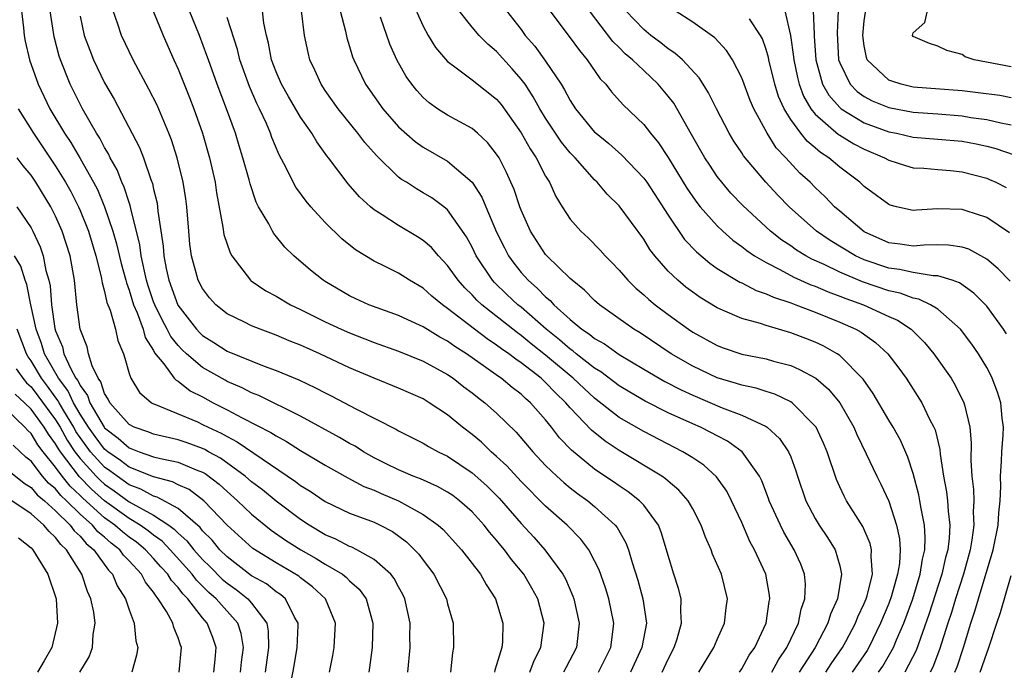
# Model space of a CAD drawing. Units: inches. Extents: x 2511000 to 2514000, y 1524000 to 1527000.
# Drawn here: x 2511518 to 2511598, y 1524341 to 1524394 of the extents above; entities that cross this region are included whole.
import ezdxf

# ---------------------------------------------------------------- set-up
doc = ezdxf.new("R2010")
doc.units = ezdxf.units.IN
doc.header["$MEASUREMENT"] = 0
doc.layers.add('LD25111524_2ft', color=123, linetype='Continuous')

msp = doc.modelspace()

# ---------------------------------------------------------------- linework, layer by layer
at = {"layer": 'LD25111524_2ft'}
for points, elevation in [([(2511570.523, 1524341), (2511571, 1524342.053), (2511571.489, 1524343), (2511571.725, 1524343.725), (2511572.089, 1524345), (2511572.022, 1524345.978), (2511572.052, 1524347), (2511571.836, 1524347.836), (2511571.463, 1524349), (2511571, 1524350.523), (2511570.876, 1524351), (2511570.439, 1524352.439), (2511570.206, 1524353), (2511569, 1524354.629), (2511568.665, 1524355), (2511567.735, 1524355.735), (2511567, 1524356.217), (2511566.545, 1524356.545), (2511565.342, 1524357.342), (2511565, 1524357.584), (2511563.118, 1524359.118), (2511562.142, 1524360.142), (2511561.487, 1524361), (2511561, 1524361.593), (2511559.764, 1524363), (2511559.351, 1524363.351), (2511559, 1524363.691), (2511558.253, 1524364.253), (2511557.357, 1524365), (2511557.139, 1524365.14), (2511556.11, 1524365.89), (2511554.527, 1524367), (2511553.593, 1524367.593), (2511553, 1524368.028), (2511552.358, 1524368.358), (2511551, 1524369.201), (2511549.757, 1524369.757), (2511549, 1524370.129), (2511547.258, 1524370.742), (2511546.576, 1524371), (2511545.495, 1524371.495), (2511545, 1524371.728), (2511543, 1524372.898), (2511542.836, 1524373), (2511541.815, 1524373.815), (2511540.448, 1524375), (2511539.713, 1524375.713), (2511538.815, 1524376.815), (2511538.704, 1524377), (2511538.395, 1524377.605), (2511537.575, 1524379), (2511537.374, 1524379.374), (2511536.87, 1524380.87), (2511536.792, 1524381.208), (2511536.293, 1524383), (2511535.98, 1524383.98), (2511535.677, 1524385), (2511534.946, 1524387), (2511534.185, 1524389), (2511533.47, 1524391), (2511533.357, 1524391.357), (2511532.738, 1524393), (2511531.657, 1524395.657)], 7012), ([(2511549.999, 1524395.999), (2511551, 1524393.75), (2511551.407, 1524393), (2511552.004, 1524392.004), (2511553, 1524390.863), (2511553.484, 1524390.517), (2511555, 1524389.37), (2511557, 1524387.78), (2511557.357, 1524387.357), (2511559, 1524385.051), (2511559.727, 1524383.727), (2511560.218, 1524383), (2511561, 1524381.492), (2511561.311, 1524381), (2511561.837, 1524379.837), (2511562.353, 1524379), (2511563, 1524378.002), (2511563.875, 1524377), (2511564.461, 1524376.461), (2511565.462, 1524375.462), (2511565.87, 1524375), (2511566.434, 1524374.435), (2511567, 1524373.833), (2511567.698, 1524373), (2511568.355, 1524372.356), (2511569, 1524371.817), (2511569.42, 1524371.42), (2511569.933, 1524371), (2511571, 1524370.197), (2511572.653, 1524369), (2511573, 1524368.77), (2511575, 1524367.667), (2511575.486, 1524367.486), (2511577, 1524366.977), (2511579, 1524366.579), (2511579.599, 1524366.401), (2511581, 1524366.028), (2511581.726, 1524365.726), (2511583.044, 1524365), (2511584.095, 1524364.095), (2511585, 1524362.998), (2511586.145, 1524361), (2511586.4, 1524360.4), (2511587.168, 1524358.832), (2511588.039, 1524357), (2511588.364, 1524356.364), (2511589, 1524354.968), (2511589.648, 1524353), (2511589.885, 1524351.885), (2511589.94, 1524351), (2511589.87, 1524349.87), (2511589.731, 1524349), (2511589.224, 1524347.223), (2511589, 1524346.595), (2511588.343, 1524345), (2511587.369, 1524343), (2511587.232, 1524342.768), (2511586.017, 1524341)], 7024), ([(2511518.223, 1524395), (2511518.386, 1524393.614), (2511518.434, 1524393), (2511518.521, 1524392.521), (2511518.878, 1524391), (2511519.574, 1524389), (2511520.543, 1524387), (2511521.728, 1524385), (2511522.239, 1524384.239), (2511523, 1524382.952), (2511524.104, 1524381), (2511524.409, 1524380.409), (2511524.999, 1524379), (2511525.684, 1524377), (2511525.982, 1524375.982), (2511526.359, 1524374.359), (2511526.73, 1524373), (2511526.777, 1524372.777), (2511527, 1524372.195), (2511527.36, 1524371), (2511527.649, 1524370.351), (2511528.142, 1524369), (2511528.322, 1524368.322), (2511529, 1524367.252), (2511529.083, 1524367.083), (2511529.832, 1524366.168), (2511530.69, 1524365), (2511530.833, 1524364.833), (2511531, 1524364.75), (2511531.98, 1524363.98), (2511533, 1524363.472), (2511533.873, 1524363), (2511535, 1524362.43), (2511536.222, 1524361.778), (2511538.569, 1524360.569), (2511539, 1524360.284), (2511539.839, 1524359.839), (2511541, 1524359.102), (2511542.32, 1524358.321), (2511543, 1524357.889), (2511544.857, 1524356.857), (2511546.167, 1524356.167), (2511547, 1524355.853), (2511547.587, 1524355.587), (2511549, 1524354.984), (2511551, 1524353.878), (2511552.232, 1524353), (2511552.636, 1524352.636), (2511554.121, 1524351), (2511555.669, 1524349), (2511556.149, 1524348.149), (2511556.918, 1524347), (2511557.515, 1524345), (2511557.469, 1524343.469), (2511557.421, 1524343), (2511557, 1524341.595), (2511556.846, 1524341.154), (2511556.82, 1524341)], 7002), ([(2511559.697, 1524341), (2511560.053, 1524341.947), (2511560.604, 1524343), (2511560.873, 1524345), (2511560.348, 1524347), (2511559.87, 1524347.87), (2511559.214, 1524349), (2511558.212, 1524350.212), (2511557.633, 1524351), (2511557.338, 1524351.338), (2511557, 1524351.77), (2511556.424, 1524352.424), (2511555.978, 1524353), (2511555, 1524354.079), (2511553.96, 1524355), (2511553.412, 1524355.412), (2511553, 1524355.691), (2511552.169, 1524356.17), (2511550.785, 1524356.785), (2511550.198, 1524357), (2511549.366, 1524357.366), (2511549, 1524357.511), (2511547.991, 1524358.009), (2511547, 1524358.51), (2511546.119, 1524359), (2511545.444, 1524359.444), (2511545, 1524359.675), (2511544.173, 1524360.173), (2511541, 1524361.897), (2511537.589, 1524363.589), (2511537, 1524363.809), (2511536.218, 1524364.217), (2511535, 1524364.742), (2511534.831, 1524364.831), (2511533, 1524365.889), (2511531.681, 1524367), (2511531.329, 1524367.329), (2511531, 1524367.687), (2511530.41, 1524368.41), (2511530.12, 1524369), (2511529.714, 1524369.714), (2511529.092, 1524371), (2511529, 1524371.251), (2511528.558, 1524372.558), (2511528.43, 1524373), (2511528.254, 1524373.746), (2511527.997, 1524375), (2511527.887, 1524375.887), (2511527.133, 1524378.867), (2511527.093, 1524379.093), (2511527, 1524379.342), (2511526.599, 1524380.599), (2511526.414, 1524381), (2511526.018, 1524382.018), (2511525.465, 1524383), (2511525.322, 1524383.322), (2511525, 1524383.835), (2511524.601, 1524384.601), (2511524.337, 1524385), (2511523.19, 1524387), (2511522.197, 1524389), (2511521.404, 1524391), (2511521.304, 1524391.303), (2511520.87, 1524392.871), (2511520.545, 1524395)], 7004), ([(2511523, 1524394.574), (2511523.342, 1524393), (2511523.783, 1524391.783), (2511524.101, 1524391), (2511525, 1524389.122), (2511525.775, 1524387.775), (2511527.848, 1524383.848), (2511528.165, 1524383), (2511528.771, 1524381.229), (2511528.903, 1524380.902), (2511529, 1524380.447), (2511529.289, 1524379.289), (2511529.331, 1524379), (2511529.352, 1524378.648), (2511529.779, 1524375.778), (2511529.832, 1524375), (2511530.027, 1524373.973), (2511530.245, 1524373), (2511530.976, 1524370.976), (2511532.507, 1524369), (2511532.743, 1524368.743), (2511533, 1524368.502), (2511533.928, 1524367.927), (2511535, 1524367.22), (2511538.014, 1524365.986), (2511539, 1524365.634), (2511540.86, 1524364.86), (2511542.223, 1524364.223), (2511543, 1524363.814), (2511543.546, 1524363.546), (2511545.496, 1524362.504), (2511548.818, 1524360.818), (2511549, 1524360.706), (2511551, 1524359.71), (2511551.435, 1524359.435), (2511552.239, 1524359), (2511553, 1524358.636), (2511555, 1524357.279), (2511556.206, 1524356.206), (2511557.211, 1524355.211), (2511559, 1524353.145), (2511560.027, 1524352.027), (2511560.94, 1524351), (2511562.398, 1524349), (2511562.611, 1524348.611), (2511563.217, 1524347.217), (2511563.293, 1524347), (2511563.743, 1524345), (2511563.507, 1524343), (2511562.635, 1524341.365), (2511562.456, 1524341)], 7006), ([(2511565.306, 1524341), (2511566.31, 1524343), (2511566.514, 1524344.514), (2511566.566, 1524345), (2511566.159, 1524347), (2511565.88, 1524347.88), (2511565.358, 1524349.358), (2511565, 1524350.089), (2511564.513, 1524351), (2511563.863, 1524351.863), (2511562.756, 1524353), (2511561, 1524354.553), (2511559, 1524356.578), (2511557.837, 1524357.837), (2511557, 1524358.623), (2511556.564, 1524359), (2511555.768, 1524359.768), (2511555, 1524360.413), (2511554.225, 1524361), (2511553, 1524362.001), (2511551.504, 1524363), (2511551, 1524363.308), (2511549, 1524364.193), (2511547, 1524364.999), (2511545, 1524365.861), (2511542.559, 1524367), (2511541.473, 1524367.473), (2511541, 1524367.696), (2511540.065, 1524368.065), (2511539, 1524368.526), (2511537.685, 1524369), (2511537, 1524369.277), (2511536.424, 1524369.576), (2511535, 1524370.271), (2511534.087, 1524371), (2511533.566, 1524371.566), (2511533, 1524372.315), (2511532.645, 1524373), (2511532.084, 1524375), (2511531.956, 1524375.956), (2511531.864, 1524377), (2511531.721, 1524379), (2511531.638, 1524379.638), (2511531.425, 1524381), (2511530.929, 1524383), (2511530.464, 1524384.464), (2511530.256, 1524385), (2511529.288, 1524387.288), (2511528.617, 1524388.617), (2511527.337, 1524391), (2511526.377, 1524393), (2511526.09, 1524393.91), (2511525.702, 1524395)], 7008), ([(2511529, 1524394.928), (2511529.788, 1524393), (2511530.653, 1524391), (2511531, 1524390.233), (2511531.929, 1524387.929), (2511532.286, 1524387), (2511532.992, 1524385), (2511533.57, 1524383), (2511534.023, 1524381), (2511534.142, 1524380.142), (2511534.661, 1524377.339), (2511534.735, 1524376.735), (2511535.237, 1524375.237), (2511535.374, 1524375), (2511536.912, 1524373), (2511536.958, 1524372.958), (2511538.148, 1524372.148), (2511539, 1524371.695), (2511540.171, 1524371), (2511541, 1524370.607), (2511543, 1524369.611), (2511544.313, 1524369), (2511545, 1524368.697), (2511546.231, 1524368.231), (2511547, 1524367.915), (2511549, 1524367.204), (2511551, 1524366.404), (2511553, 1524365.306), (2511553.447, 1524365), (2511554.311, 1524364.311), (2511555, 1524363.805), (2511555.442, 1524363.442), (2511556.035, 1524363), (2511557, 1524362.146), (2511558.598, 1524360.598), (2511559.952, 1524359), (2511561, 1524357.883), (2511561.913, 1524357), (2511562.482, 1524356.482), (2511563, 1524356.062), (2511563.6, 1524355.6), (2511564.434, 1524355), (2511565, 1524354.529), (2511566.682, 1524353), (2511566.824, 1524352.824), (2511567.557, 1524351.557), (2511567.763, 1524351), (2511568.052, 1524349.948), (2511568.514, 1524348.514), (2511568.941, 1524347), (2511569.221, 1524345), (2511568.85, 1524343), (2511567.937, 1524341)], 7010), ([(2511576.823, 1524341), (2511577, 1524341.265), (2511577.614, 1524342.385), (2511578.063, 1524343), (2511579.006, 1524345), (2511579.243, 1524346.757), (2511579.302, 1524347), (2511579.277, 1524347.277), (2511578.969, 1524349), (2511578.059, 1524351), (2511577.679, 1524351.679), (2511577, 1524353.218), (2511576.176, 1524355), (2511575.777, 1524355.777), (2511574.957, 1524356.957), (2511573.908, 1524357.908), (2511573, 1524358.503), (2511572.201, 1524359), (2511569, 1524360.639), (2511567, 1524361.804), (2511565, 1524363.364), (2511564.149, 1524364.149), (2511563.259, 1524365), (2511561, 1524366.894), (2511559.822, 1524367.821), (2511559, 1524368.499), (2511558.702, 1524368.702), (2511558.318, 1524369), (2511555.796, 1524371), (2511555.385, 1524371.385), (2511555, 1524371.816), (2511554.394, 1524372.394), (2511553.855, 1524373), (2511553, 1524374.213), (2511552.244, 1524375), (2511551.671, 1524375.671), (2511551, 1524376.258), (2511550.553, 1524376.553), (2511549, 1524377.459), (2511547.667, 1524378.333), (2511547, 1524378.748), (2511546.696, 1524379), (2511545.807, 1524379.807), (2511544.875, 1524380.875), (2511543.276, 1524383), (2511543.15, 1524383.15), (2511542.31, 1524384.31), (2511541.916, 1524385), (2511541, 1524386.309), (2511539.998, 1524387.998), (2511539.446, 1524389), (2511539, 1524390.03), (2511538.632, 1524391), (2511538.371, 1524392.371), (2511538.201, 1524393), (2511537.999, 1524394.001), (2511537.88, 1524395)], 7016), ([(2511579.464, 1524341), (2511580.007, 1524341.993), (2511580.699, 1524343), (2511581.627, 1524345), (2511581.857, 1524346.143), (2511582.156, 1524347), (2511582.196, 1524348.196), (2511582.117, 1524349), (2511581.817, 1524349.817), (2511581.293, 1524351), (2511580.44, 1524352.44), (2511580.157, 1524353), (2511579.252, 1524355), (2511579.19, 1524355.19), (2511578.632, 1524356.632), (2511578.442, 1524357), (2511577.041, 1524359), (2511575.855, 1524359.855), (2511575, 1524360.296), (2511574.55, 1524360.55), (2511573.644, 1524361), (2511573, 1524361.278), (2511571, 1524362.188), (2511569.127, 1524363.127), (2511567.862, 1524363.862), (2511567, 1524364.383), (2511565.511, 1524365.511), (2511565, 1524365.82), (2511563.491, 1524367), (2511563.226, 1524367.226), (2511563, 1524367.373), (2511562.137, 1524368.137), (2511561.044, 1524369), (2511559, 1524370.79), (2511558.737, 1524371), (2511557.84, 1524371.84), (2511556.826, 1524372.826), (2511556.671, 1524373), (2511555.34, 1524375), (2511555, 1524375.701), (2511554.538, 1524376.538), (2511553, 1524378.746), (2511552.69, 1524379), (2511551.718, 1524379.718), (2511551, 1524380.151), (2511550.453, 1524380.453), (2511549.63, 1524381), (2511549.238, 1524381.238), (2511549, 1524381.428), (2511547.197, 1524383.196), (2511546.251, 1524384.251), (2511545.682, 1524385), (2511544.057, 1524387), (2511543, 1524388.498), (2511542.664, 1524389), (2511542.152, 1524390.152), (2511541.746, 1524391), (2511541.606, 1524391.606), (2511541.32, 1524393), (2511541.061, 1524395)], 7018), ([(2511544.236, 1524395), (2511544.672, 1524393.328), (2511544.784, 1524392.784), (2511545, 1524392.092), (2511545.24, 1524391.24), (2511545.332, 1524391), (2511546.299, 1524389), (2511547.718, 1524387), (2511549, 1524385.541), (2511550.338, 1524384.338), (2511551, 1524383.858), (2511553, 1524382.722), (2511555, 1524381.007), (2511555.783, 1524379.783), (2511556.104, 1524379), (2511557, 1524376.92), (2511557.635, 1524375.635), (2511557.969, 1524375), (2511558.398, 1524374.398), (2511559, 1524373.637), (2511559.567, 1524373), (2511560.341, 1524372.34), (2511561, 1524371.643), (2511561.36, 1524371.36), (2511561.67, 1524371), (2511563, 1524369.794), (2511563.964, 1524369), (2511564.592, 1524368.592), (2511565, 1524368.244), (2511565.798, 1524367.798), (2511567, 1524366.926), (2511569, 1524365.732), (2511570.736, 1524364.736), (2511572.052, 1524364.052), (2511573, 1524363.623), (2511575.407, 1524362.593), (2511577, 1524361.989), (2511579, 1524361.048), (2511579.072, 1524361), (2511580.087, 1524360.087), (2511580.825, 1524359), (2511581, 1524358.583), (2511581.432, 1524357.432), (2511581.563, 1524357), (2511582.239, 1524355), (2511583, 1524353.549), (2511583.327, 1524353), (2511583.997, 1524351.997), (2511584.618, 1524351), (2511585, 1524349.676), (2511585.153, 1524349), (2511584.816, 1524347), (2511584.254, 1524345.746), (2511584.028, 1524345), (2511582.997, 1524343), (2511581.693, 1524341)], 7020), ([(2511588.174, 1524341), (2511588.512, 1524341.488), (2511589.387, 1524343), (2511589.639, 1524343.639), (2511590.224, 1524345), (2511590.961, 1524347), (2511591.581, 1524349), (2511591.766, 1524350.234), (2511591.949, 1524351), (2511591.99, 1524351.99), (2511591.926, 1524353), (2511591.646, 1524354.354), (2511591.553, 1524355), (2511591.466, 1524355.467), (2511591, 1524357.214), (2511590.564, 1524358.564), (2511589.95, 1524359.95), (2511589.352, 1524361), (2511589, 1524361.576), (2511587.744, 1524363.744), (2511586.928, 1524364.928), (2511585, 1524366.847), (2511584.782, 1524367), (2511583.646, 1524367.646), (2511583, 1524367.945), (2511582.245, 1524368.245), (2511581, 1524368.719), (2511579, 1524369.299), (2511578.543, 1524369.457), (2511577, 1524369.883), (2511575.429, 1524370.571), (2511575, 1524370.741), (2511573.6, 1524371.6), (2511573, 1524372.023), (2511572.445, 1524372.445), (2511571.777, 1524373), (2511571, 1524373.749), (2511569.903, 1524375), (2511569.514, 1524375.514), (2511569, 1524376.362), (2511567, 1524379.065), (2511566.022, 1524380.022), (2511565.202, 1524381), (2511565, 1524381.191), (2511563.399, 1524383), (2511563, 1524383.414), (2511562.28, 1524384.28), (2511561, 1524386.229), (2511560.535, 1524387), (2511559.988, 1524387.988), (2511559.317, 1524389), (2511559, 1524389.432), (2511558.272, 1524390.272), (2511557, 1524391.675), (2511556.28, 1524392.28), (2511555.571, 1524393), (2511555, 1524393.658), (2511553.928, 1524395)], 7026), ([(2511557.813, 1524395), (2511559, 1524393.464), (2511559.339, 1524393), (2511560.107, 1524392.107), (2511561, 1524390.885), (2511562.267, 1524389), (2511562.55, 1524388.55), (2511563, 1524387.68), (2511563.442, 1524387), (2511565, 1524385.105), (2511565.11, 1524385), (2511566.155, 1524384.155), (2511567.22, 1524383.22), (2511569, 1524381.342), (2511569.245, 1524381), (2511571, 1524378.319), (2511572.34, 1524376.34), (2511573.31, 1524375.31), (2511574.389, 1524374.389), (2511575, 1524373.968), (2511576.848, 1524372.848), (2511577, 1524372.783), (2511578.174, 1524372.174), (2511579, 1524371.905), (2511579.609, 1524371.609), (2511581, 1524371.162), (2511581.433, 1524371), (2511583, 1524370.394), (2511585, 1524369.582), (2511586.319, 1524369), (2511586.756, 1524368.756), (2511587.927, 1524367.927), (2511588.939, 1524367), (2511589.833, 1524365.833), (2511590.417, 1524365), (2511591.699, 1524363), (2511592.337, 1524361.664), (2511592.691, 1524361), (2511592.787, 1524360.787), (2511593.171, 1524359.171), (2511593.199, 1524358.801), (2511593.476, 1524357), (2511593.716, 1524355.717), (2511593.798, 1524355), (2511593.841, 1524354.159), (2511593.987, 1524353), (2511593.941, 1524351.941), (2511593.823, 1524351), (2511593.646, 1524350.354), (2511593.35, 1524349), (2511592.287, 1524345.713), (2511591.233, 1524342.767), (2511590.321, 1524341)], 7028), ([(2511561.348, 1524395), (2511562.91, 1524392.91), (2511563.749, 1524391.749), (2511564.386, 1524391), (2511565.454, 1524389.454), (2511565.905, 1524389), (2511566.378, 1524388.378), (2511567.324, 1524387.324), (2511569, 1524385.727), (2511569.566, 1524385), (2511570.221, 1524384.221), (2511571, 1524383.031), (2511572.528, 1524380.528), (2511573, 1524379.82), (2511573.341, 1524379.341), (2511573.615, 1524379), (2511575, 1524377.433), (2511575.456, 1524377), (2511576.278, 1524376.278), (2511577, 1524375.767), (2511577.421, 1524375.421), (2511578.047, 1524375), (2511579, 1524374.44), (2511580.11, 1524373.891), (2511581.258, 1524373.258), (2511582.637, 1524372.637), (2511583, 1524372.512), (2511584.049, 1524372.049), (2511585, 1524371.715), (2511585.505, 1524371.505), (2511586.948, 1524371), (2511589, 1524370.047), (2511589.731, 1524369.731), (2511590.837, 1524369), (2511591.926, 1524367.926), (2511592.697, 1524367), (2511594.094, 1524365), (2511594.438, 1524364.438), (2511595.146, 1524363), (2511595.174, 1524362.826), (2511595.62, 1524361), (2511595.734, 1524359.734), (2511595.707, 1524358.293), (2511595.79, 1524357), (2511595.92, 1524355.92), (2511595.949, 1524355), (2511595.908, 1524354.092), (2511595.958, 1524353), (2511595.798, 1524351.798), (2511595.652, 1524351), (2511595.101, 1524349), (2511594.463, 1524347), (2511594.126, 1524345.874), (2511593.83, 1524345), (2511593.154, 1524342.846), (2511592.593, 1524341.406), (2511592.391, 1524341)], 7030), ([(2511594.402, 1524341), (2511594.575, 1524341.425), (2511595.099, 1524343), (2511595.702, 1524345), (2511596.03, 1524345.97), (2511596.318, 1524347), (2511597.528, 1524351), (2511597.94, 1524353), (2511597.984, 1524354.016), (2511598.098, 1524355), (2511598.147, 1524356.147), (2511598.117, 1524357), (2511598.216, 1524358.216), (2511598.23, 1524359), (2511598.353, 1524360.353), (2511598.366, 1524361), (2511598.262, 1524361.737), (2511598.152, 1524363), (2511597.869, 1524363.869), (2511597.448, 1524365), (2511597.306, 1524365.306), (2511597, 1524365.876), (2511596.323, 1524367), (2511595.783, 1524367.783), (2511594.848, 1524369), (2511593, 1524370.632), (2511592.401, 1524371), (2511591.454, 1524371.454), (2511591, 1524371.529), (2511589.934, 1524371.934), (2511589, 1524372.126), (2511586.86, 1524372.861), (2511585, 1524373.654), (2511583.726, 1524374.274), (2511582.723, 1524374.723), (2511582.225, 1524375), (2511581.47, 1524375.47), (2511581, 1524375.81), (2511580.281, 1524376.281), (2511579.361, 1524377), (2511577.096, 1524379.096), (2511576.122, 1524380.122), (2511575.368, 1524381), (2511575, 1524381.484), (2511574.389, 1524382.389), (2511573.998, 1524383), (2511572.916, 1524384.916), (2511571.451, 1524387.451), (2511571, 1524388.043), (2511570.191, 1524389), (2511569, 1524390.122), (2511568.1, 1524391), (2511567.496, 1524391.496), (2511567, 1524392.005), (2511566.492, 1524392.492), (2511564.578, 1524395)], 7032), ([(2511598.62, 1524368.62), (2511598.37, 1524369), (2511597, 1524370.873), (2511595.951, 1524371.951), (2511594.785, 1524372.785), (2511594.174, 1524373), (2511593, 1524373.372), (2511592.634, 1524373.366), (2511591, 1524373.621), (2511589.874, 1524373.874), (2511589, 1524373.979), (2511587, 1524374.674), (2511586.289, 1524375), (2511584.234, 1524376.234), (2511583.102, 1524377), (2511580.879, 1524379), (2511579.953, 1524379.953), (2511578.971, 1524381), (2511577.157, 1524383.157), (2511577, 1524383.415), (2511576.361, 1524384.361), (2511575.982, 1524385), (2511574.938, 1524387), (2511574.299, 1524388.298), (2511573.847, 1524389), (2511573.529, 1524389.529), (2511572.163, 1524391), (2511571.554, 1524391.554), (2511571, 1524391.904), (2511570.392, 1524392.392), (2511569.581, 1524393), (2511569, 1524393.472), (2511567.55, 1524395)], 7034), ([(2511598.915, 1524372.915), (2511597.935, 1524373.935), (2511597, 1524374.725), (2511595.528, 1524375.528), (2511595, 1524375.712), (2511593.874, 1524375.874), (2511593, 1524375.883), (2511591.861, 1524375.861), (2511591, 1524375.781), (2511589.949, 1524375.949), (2511589, 1524376.07), (2511587, 1524376.967), (2511585, 1524378.633), (2511584.58, 1524379), (2511583.804, 1524379.804), (2511583, 1524380.573), (2511582.583, 1524381), (2511581.758, 1524381.758), (2511580.613, 1524383), (2511579.827, 1524383.827), (2511579.073, 1524385), (2511577.98, 1524387), (2511577.691, 1524387.691), (2511577, 1524389.534), (2511576.247, 1524391), (2511575.77, 1524391.771), (2511574.802, 1524392.802), (2511573, 1524394.063), (2511571.564, 1524395)], 7036), ([(2511580.534, 1524395), (2511580.993, 1524392.993), (2511581.235, 1524391.235), (2511581.25, 1524391), (2511581.557, 1524389.557), (2511581.696, 1524389), (2511582.044, 1524388.044), (2511582.656, 1524387), (2511583, 1524386.564), (2511584.912, 1524384.912), (2511585, 1524384.856), (2511586.15, 1524384.15), (2511587, 1524383.7), (2511588.66, 1524383), (2511589, 1524382.801), (2511590.36, 1524382.36), (2511591, 1524382.186), (2511591.855, 1524382.145), (2511593, 1524382.034), (2511594.047, 1524381.952), (2511595, 1524381.849), (2511597, 1524381.324), (2511597.233, 1524381.233), (2511597.733, 1524381), (2511598.577, 1524380.577)], 7040), ([(2511582.837, 1524395), (2511582.904, 1524393.096), (2511582.929, 1524392.929), (2511583.048, 1524391), (2511583.604, 1524389), (2511584.103, 1524388.103), (2511585, 1524387.094), (2511585.112, 1524387), (2511587, 1524385.869), (2511589, 1524385.122), (2511589.628, 1524385), (2511591, 1524384.688), (2511593, 1524384.53), (2511595, 1524384.345), (2511596.129, 1524384.13), (2511597, 1524383.944), (2511597.747, 1524383.747), (2511599.24, 1524383.24)], 7042), ([(2511584.868, 1524395), (2511584.788, 1524393.212), (2511584.914, 1524391), (2511585, 1524390.747), (2511585.852, 1524389), (2511586.416, 1524388.416), (2511587, 1524388.01), (2511587.656, 1524387.656), (2511589, 1524387.097), (2511591, 1524386.716), (2511593, 1524386.58), (2511595, 1524386.42), (2511595.695, 1524386.304), (2511597, 1524386.117), (2511598.152, 1524385.848), (2511599, 1524385.692)], 7044), ([(2511599, 1524387.898), (2511598.074, 1524388.074), (2511596.316, 1524388.316), (2511595, 1524388.476), (2511591, 1524388.78), (2511590.015, 1524389), (2511589.245, 1524389.245), (2511589, 1524389.35), (2511587.243, 1524391), (2511587.182, 1524391.182), (2511587, 1524392.133), (2511586.885, 1524393), (2511587, 1524394.189), (2511587.1, 1524394.9)], 7046), ([(2511599, 1524390.429), (2511595.975, 1524391), (2511595.248, 1524391.248), (2511595, 1524391.446), (2511593.757, 1524391.757), (2511593, 1524392.122), (2511592.338, 1524392.338), (2511591, 1524392.909), (2511590.931, 1524393), (2511591, 1524393.192), (2511591.952, 1524394.048), (2511592.159, 1524395)], 7048), ([(2511573.506, 1524341), (2511574.717, 1524343), (2511575, 1524343.667), (2511575.603, 1524345), (2511575.742, 1524346.258), (2511575.851, 1524347), (2511575.353, 1524349), (2511574.63, 1524350.63), (2511574.498, 1524351), (2511574.034, 1524352.034), (2511573.695, 1524353), (2511573, 1524354.349), (2511572.634, 1524355), (2511571.873, 1524355.873), (2511571, 1524356.591), (2511570.788, 1524356.788), (2511570.488, 1524357), (2511567, 1524359.111), (2511565.858, 1524359.858), (2511564.751, 1524360.751), (2511563, 1524362.59), (2511562.656, 1524363), (2511561.807, 1524363.808), (2511561, 1524364.661), (2511560.628, 1524365), (2511559, 1524366.269), (2511558.555, 1524366.555), (2511557.989, 1524367), (2511557.401, 1524367.401), (2511557, 1524367.711), (2511556.222, 1524368.222), (2511555.195, 1524369), (2511553, 1524370.707), (2511552.568, 1524371), (2511551.709, 1524371.709), (2511551, 1524372.351), (2511549.876, 1524373), (2511549, 1524373.571), (2511547.852, 1524374.148), (2511547, 1524374.556), (2511545.48, 1524375.48), (2511544.372, 1524376.372), (2511543, 1524377.712), (2511541.82, 1524379), (2511541.449, 1524379.448), (2511540.607, 1524380.607), (2511540.392, 1524381), (2511539.83, 1524382.17), (2511539.255, 1524383.255), (2511538.663, 1524384.663), (2511538.55, 1524385), (2511538.206, 1524385.794), (2511537.644, 1524387), (2511537.425, 1524387.425), (2511536.816, 1524388.816), (2511536.039, 1524391), (2511535.837, 1524391.837), (2511535, 1524394.456)], 7014), ([(2511583.859, 1524341), (2511584.309, 1524341.691), (2511585.235, 1524343), (2511585.509, 1524343.509), (2511586.297, 1524345), (2511586.489, 1524345.511), (2511587, 1524346.593), (2511587.164, 1524347), (2511587.235, 1524347.235), (2511587.667, 1524349), (2511587.564, 1524350.436), (2511587.606, 1524351), (2511587.496, 1524351.496), (2511586.883, 1524352.884), (2511585.551, 1524355), (2511585.358, 1524355.358), (2511585, 1524356.137), (2511584.734, 1524356.734), (2511583.98, 1524359), (2511583.689, 1524359.689), (2511583.067, 1524361), (2511583, 1524361.096), (2511581.111, 1524363), (2511581, 1524363.076), (2511579.704, 1524363.704), (2511579, 1524363.911), (2511578.187, 1524364.187), (2511577, 1524364.422), (2511576.574, 1524364.574), (2511575, 1524365.026), (2511573, 1524365.993), (2511571.244, 1524367), (2511568.701, 1524368.701), (2511568.206, 1524369), (2511565.396, 1524371), (2511565, 1524371.345), (2511564.182, 1524372.182), (2511563.153, 1524373), (2511563, 1524373.142), (2511561.097, 1524375), (2511561, 1524375.11), (2511560.243, 1524376.243), (2511559.764, 1524377), (2511559, 1524378.715), (2511558.892, 1524379), (2511558.42, 1524380.42), (2511558.169, 1524381), (2511557.801, 1524381.801), (2511557.193, 1524383), (2511557, 1524383.307), (2511556.251, 1524384.251), (2511555.447, 1524385), (2511555, 1524385.39), (2511553, 1524386.481), (2511552.181, 1524387), (2511551.488, 1524387.488), (2511551, 1524387.925), (2511550.485, 1524388.485), (2511550.075, 1524389), (2511549.628, 1524389.628), (2511548.863, 1524391), (2511548.279, 1524392.279), (2511547.513, 1524394.487)], 7022), ([(2511598.865, 1524376.865), (2511597, 1524378.134), (2511595.326, 1524378.674), (2511595, 1524378.792), (2511593, 1524378.83), (2511591.267, 1524378.733), (2511591, 1524378.698), (2511589.646, 1524379), (2511589.13, 1524379.13), (2511589, 1524379.178), (2511587, 1524380.667), (2511586.648, 1524381), (2511585, 1524382.232), (2511584.109, 1524383), (2511583.432, 1524383.432), (2511583, 1524383.812), (2511582.347, 1524384.347), (2511581.828, 1524385), (2511581, 1524386.132), (2511580.466, 1524387), (2511580.009, 1524388.009), (2511579.701, 1524389), (2511579.207, 1524391), (2511579.18, 1524391.181), (2511579, 1524391.834), (2511578.704, 1524392.704), (2511578.548, 1524393), (2511577.65, 1524394.35)], 7038), ([(2511517.941, 1524387), (2511519.206, 1524385), (2511521, 1524382.325), (2511521.82, 1524381), (2511522.243, 1524380.244), (2511522.874, 1524379), (2511523, 1524378.708), (2511523.68, 1524377), (2511524.292, 1524375), (2511524.724, 1524373.276), (2511524.795, 1524372.795), (2511525, 1524372.092), (2511525.191, 1524371.191), (2511525.443, 1524370.557), (2511525.878, 1524369), (2511526.088, 1524368.088), (2511526.533, 1524367), (2511526.65, 1524366.65), (2511527, 1524365.394), (2511527.135, 1524365), (2511527.84, 1524363.841), (2511528.828, 1524363), (2511529, 1524362.904), (2511529.143, 1524362.857), (2511532.572, 1524361.428), (2511533, 1524361.232), (2511533.451, 1524361), (2511534.519, 1524360.519), (2511535, 1524360.233), (2511535.817, 1524359.817), (2511540.579, 1524356.579), (2511541, 1524356.243), (2511541.767, 1524355.767), (2511543, 1524354.928), (2511545, 1524353.99), (2511547, 1524353.236), (2511547.504, 1524353), (2511548.487, 1524352.487), (2511549.646, 1524351.646), (2511550.301, 1524351), (2511550.64, 1524350.64), (2511551, 1524350.137), (2511551.865, 1524349), (2511552.899, 1524347), (2511553, 1524346.589), (2511553.448, 1524345), (2511553.49, 1524343), (2511553.409, 1524342.591), (2511553.23, 1524341)], 7000), ([(2511549.741, 1524341), (2511549.94, 1524343), (2511549.925, 1524343.925), (2511549.931, 1524345), (2511549.514, 1524347), (2511549.351, 1524347.351), (2511549, 1524347.969), (2511548.647, 1524348.647), (2511548.365, 1524349), (2511547, 1524350.211), (2511545.575, 1524351), (2511545.193, 1524351.193), (2511545, 1524351.261), (2511543.868, 1524351.868), (2511543, 1524352.225), (2511541.71, 1524353), (2511541, 1524353.468), (2511539, 1524354.969), (2511537.883, 1524355.883), (2511537, 1524356.533), (2511536.461, 1524357), (2511534.471, 1524358.47), (2511533.493, 1524359), (2511533.184, 1524359.184), (2511533, 1524359.267), (2511531.728, 1524359.728), (2511531, 1524359.972), (2511529, 1524360.437), (2511528.599, 1524360.599), (2511527.425, 1524361), (2511527, 1524361.225), (2511525.428, 1524363), (2511525.3, 1524363.3), (2511525, 1524363.76), (2511524.697, 1524364.697), (2511524.468, 1524365), (2511523.979, 1524366.021), (2511523.697, 1524367), (2511523.568, 1524367.568), (2511523.017, 1524369), (2511522.733, 1524371), (2511522.538, 1524373), (2511522.187, 1524375), (2511521.543, 1524377), (2511521, 1524378.226), (2511520.605, 1524379), (2511519.385, 1524381), (2511519, 1524381.573), (2511518.346, 1524382.345), (2511517.861, 1524383)], 6998), ([(2511517.845, 1524379), (2511519, 1524377.274), (2511519.142, 1524377), (2511519.734, 1524375.734), (2511519.983, 1524375), (2511520.212, 1524373.788), (2511520.451, 1524373), (2511520.555, 1524372.554), (2511520.674, 1524371), (2511520.946, 1524369.054), (2511521, 1524368.866), (2511521.555, 1524367.555), (2511521.684, 1524367), (2511522.238, 1524365.762), (2511522.663, 1524365), (2511522.809, 1524364.81), (2511523, 1524364.4), (2511523.601, 1524363.601), (2511523.796, 1524363), (2511524.96, 1524361), (2511525, 1524360.946), (2511526.101, 1524360.101), (2511527, 1524359.313), (2511527.808, 1524359), (2511529, 1524358.585), (2511529.565, 1524358.435), (2511531, 1524358.134), (2511532.485, 1524357.515), (2511533, 1524357.328), (2511533.213, 1524357.213), (2511534.346, 1524356.347), (2511535, 1524355.743), (2511535.854, 1524355), (2511537, 1524353.9), (2511538.602, 1524352.602), (2511539.776, 1524351.776), (2511541.014, 1524351), (2511542.281, 1524350.281), (2511543, 1524349.827), (2511544.406, 1524349), (2511544.742, 1524348.742), (2511545, 1524348.466), (2511545.79, 1524347.79), (2511546.348, 1524347), (2511546.897, 1524345), (2511546.836, 1524343), (2511546.625, 1524341.375), (2511546.563, 1524341)], 6996), ([(2511543.359, 1524341), (2511543.631, 1524342.369), (2511543.737, 1524343), (2511543.846, 1524345), (2511543.037, 1524347), (2511541.978, 1524347.978), (2511541, 1524348.712), (2511540.845, 1524348.845), (2511539, 1524349.927), (2511537.089, 1524351.089), (2511535, 1524353.013), (2511533.112, 1524355), (2511531.903, 1524355.903), (2511531, 1524356.309), (2511530.547, 1524356.547), (2511529, 1524356.94), (2511527, 1524357.75), (2511526.293, 1524358.293), (2511525.268, 1524359), (2511525, 1524359.222), (2511524.231, 1524360.231), (2511523.677, 1524361), (2511523, 1524362.078), (2511522.465, 1524363), (2511522.001, 1524364.001), (2511521.23, 1524365), (2511520.097, 1524367), (2511519.845, 1524367.845), (2511519.404, 1524369), (2511518.981, 1524371), (2511518.655, 1524372.654), (2511518.511, 1524373), (2511518.159, 1524374.159), (2511517.641, 1524375)], 6994), ([(2511540.24, 1524340.24), (2511540.478, 1524341.522), (2511540.722, 1524343), (2511540.806, 1524344.806), (2511540.799, 1524345), (2511540.513, 1524345.487), (2511539.76, 1524347), (2511539.35, 1524347.35), (2511539, 1524347.569), (2511538.202, 1524348.202), (2511537, 1524348.877), (2511535, 1524350.413), (2511534.411, 1524351), (2511533.778, 1524351.778), (2511533, 1524352.547), (2511532.8, 1524352.8), (2511531, 1524354.367), (2511529.29, 1524355.29), (2511529, 1524355.364), (2511527.948, 1524355.947), (2511527, 1524356.3), (2511526.013, 1524357), (2511525.44, 1524357.44), (2511525, 1524357.744), (2511523.855, 1524359), (2511523, 1524360.159), (2511522.662, 1524360.662), (2511522.476, 1524361), (2511521.669, 1524362.331), (2511521.281, 1524363), (2511521.192, 1524363.192), (2511520.344, 1524364.344), (2511519.838, 1524365), (2511519, 1524366.418), (2511518.757, 1524366.757), (2511518.617, 1524367), (2511517.876, 1524369)], 6992), ([(2511517.776, 1524365.777), (2511518.335, 1524365), (2511518.632, 1524364.632), (2511519, 1524364.291), (2511519.562, 1524363.562), (2511521, 1524361.602), (2511521.365, 1524361), (2511521.947, 1524359.947), (2511522.583, 1524359), (2511523, 1524358.453), (2511524.315, 1524357), (2511524.652, 1524356.652), (2511525, 1524356.343), (2511525.794, 1524355.794), (2511527, 1524354.91), (2511529, 1524353.807), (2511530.242, 1524353), (2511530.683, 1524352.683), (2511531, 1524352.357), (2511531.723, 1524351.723), (2511532.294, 1524351), (2511533, 1524350.204), (2511533.61, 1524349.61), (2511534.603, 1524348.604), (2511535, 1524348.266), (2511535.744, 1524347.744), (2511536.694, 1524347), (2511537, 1524346.642), (2511538.231, 1524345), (2511538.353, 1524344.353), (2511538.389, 1524343), (2511538.106, 1524341)], 6990), ([(2511536.089, 1524341), (2511536.17, 1524341.829), (2511536.333, 1524343), (2511536.143, 1524344.143), (2511535.863, 1524345), (2511534.114, 1524347), (2511533.512, 1524347.512), (2511532.502, 1524348.502), (2511532.137, 1524349), (2511530.353, 1524351), (2511529.686, 1524351.686), (2511529, 1524352.179), (2511528.547, 1524352.547), (2511527.905, 1524353), (2511527, 1524353.542), (2511525, 1524354.986), (2511523.932, 1524355.932), (2511522.946, 1524356.946), (2511521.388, 1524359), (2511521.232, 1524359.232), (2511521, 1524359.652), (2511520.421, 1524360.421), (2511520.069, 1524361), (2511519, 1524362.465), (2511518.452, 1524363), (2511517.697, 1524363.697)], 6988), ([(2511533.905, 1524341), (2511534.025, 1524342.026), (2511534.105, 1524343), (2511533.822, 1524343.822), (2511533.378, 1524345), (2511533, 1524345.437), (2511531.786, 1524347), (2511531.384, 1524347.384), (2511531, 1524347.907), (2511530.472, 1524348.472), (2511530.156, 1524349), (2511529.598, 1524349.598), (2511529, 1524350.291), (2511528.344, 1524351), (2511527.602, 1524351.602), (2511527, 1524352.027), (2511526.448, 1524352.448), (2511525.832, 1524353), (2511525, 1524353.598), (2511523.213, 1524355.213), (2511523, 1524355.432), (2511522.186, 1524356.187), (2511521.534, 1524357), (2511521, 1524357.732), (2511519.98, 1524359), (2511519.559, 1524359.559), (2511519, 1524360.478), (2511518.726, 1524360.726), (2511518.482, 1524361), (2511517, 1524362.442)], 6986), ([(2511531.095, 1524341), (2511531.283, 1524343), (2511531.194, 1524343.194), (2511531, 1524343.797), (2511530.651, 1524344.651), (2511530.575, 1524345), (2511530.054, 1524345.946), (2511529.38, 1524347), (2511529.197, 1524347.197), (2511529, 1524347.525), (2511528.346, 1524348.346), (2511528.011, 1524349), (2511527, 1524350.099), (2511526.554, 1524350.554), (2511526.233, 1524351), (2511525.533, 1524351.533), (2511525, 1524352.012), (2511524.457, 1524352.457), (2511524.006, 1524353), (2511523, 1524353.9), (2511521.888, 1524355), (2511521.427, 1524355.427), (2511521, 1524355.96), (2511520.429, 1524356.428), (2511519.943, 1524357), (2511519, 1524358.215), (2511518.562, 1524358.562), (2511518.115, 1524359), (2511517.53, 1524359.529)], 6984), ([(2511517.317, 1524357.317), (2511518.424, 1524356.424), (2511519, 1524356.07), (2511519.492, 1524355.491), (2511520.091, 1524355), (2511521, 1524354.179), (2511522.194, 1524353), (2511522.529, 1524352.529), (2511523, 1524352.11), (2511523.504, 1524351.504), (2511524.118, 1524351), (2511525.325, 1524349.325), (2511525.643, 1524349), (2511526.038, 1524348.038), (2511526.695, 1524347), (2511527, 1524346.093), (2511527.423, 1524345), (2511527.551, 1524343.551), (2511527.699, 1524343), (2511527.605, 1524342.395), (2511527.229, 1524341)], 6982), ([(2511522.97, 1524341), (2511523.737, 1524342.263), (2511524.005, 1524343), (2511524.066, 1524344.066), (2511524.223, 1524345), (2511524.111, 1524345.889), (2511523.878, 1524347), (2511523.596, 1524347.596), (2511523.15, 1524349), (2511521.888, 1524351), (2511521.418, 1524351.418), (2511521, 1524352.006), (2511520.474, 1524352.474), (2511520.045, 1524353), (2511519, 1524353.923), (2511517.426, 1524355)], 6980), ([(2511517.968, 1524351.968), (2511519, 1524351.14), (2511519.134, 1524351), (2511520.379, 1524349), (2511521.036, 1524347), (2511521.168, 1524345), (2511520.689, 1524343), (2511520.074, 1524341.926), (2511519.521, 1524341)], 6978), ([(2511596.471, 1524341), (2511597, 1524342.56), (2511597.171, 1524343), (2511597.824, 1524345), (2511598.129, 1524345.871), (2511599, 1524348.901)], 7034)]:
    msp.add_lwpolyline(points, dxfattribs=dict(at, elevation=elevation))

doc.saveas('drawing.dxf')
